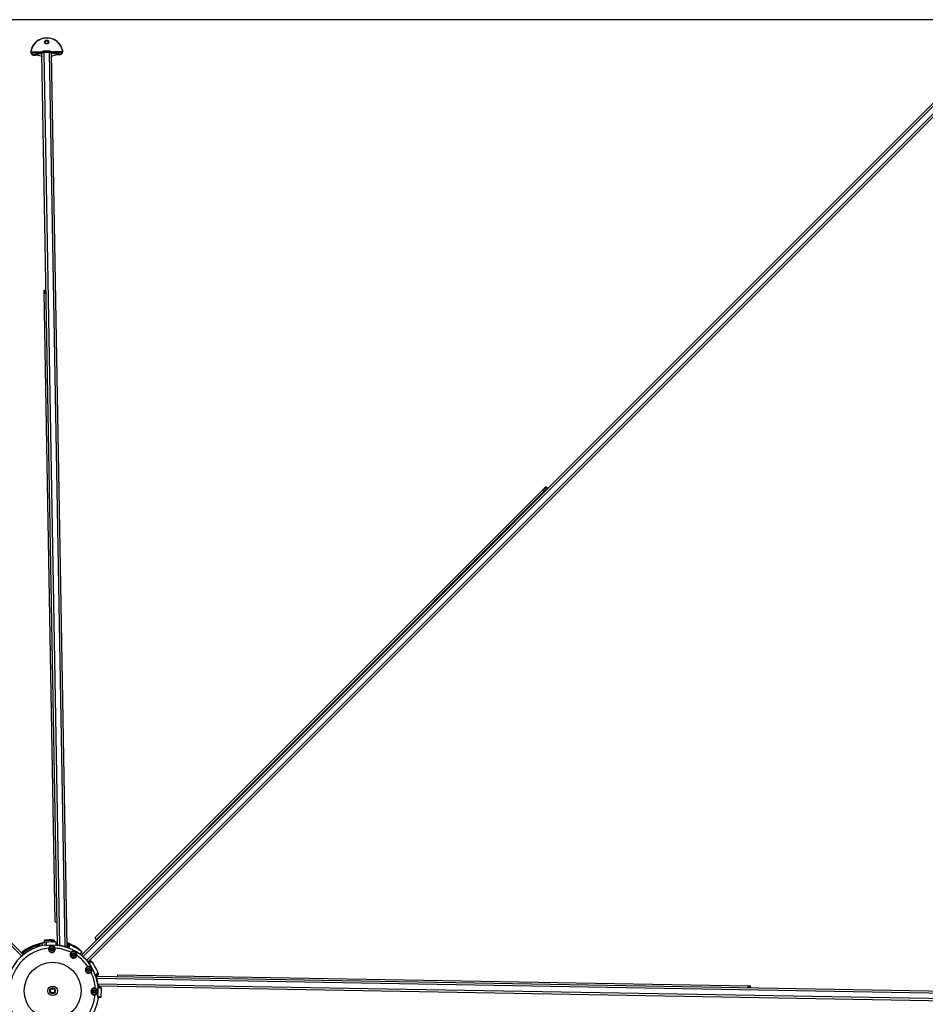
# Model space of a CAD drawing. Units: millimetres. Extents: x 1500 to 15841, y -9100 to 1245.
# Drawn here: x 11123 to 12538, y -292 to 1245 of the extents above; entities that cross this region are included whole.
import ezdxf

# ---------------------------------------------------------------- set-up
doc = ezdxf.new("R2010")
doc.units = ezdxf.units.MM
doc.layers.add('Default', color=7, linetype='Continuous')

# ---------------------------------------------------------------- blocks, each defined once
blk = doc.blocks.new('SE3')
at = {"layer": 'Default', "color": 7, "linetype": 'Continuous'}
for p, q in [((9657.9, 1244.9), (12657.9, 1244.9)), ((11129.2, -215.1), (9714.8, 1199.2)), ((11126.6, -217.3), (9711.8, 1197.6)), ((11141, 1194.2), (11140.9, 1194.9)), ((11156.2, 1194.5), (11142.9, 1194.3)), ((11142.9, 1194.3), (11143, 1191.8)), ((11146.4, 1189.2), (11146.4, 1190.1)), ((11148.5, 1189.3), (11146.4, 1189.2)), ((11148.5, 1189.2), (11146.4, 1189.2)), ((11146.4, 1189.2), (11146.4, 1189.2)), ((11148.5, 1189.3), (11148.5, 1189.2)), ((11160.2, 1193.8), (11150.9, 1191.5)), ((11150.9, 1191.5), (11150.9, 1192.9)), ((11151.1, 1193), (11160.2, 1195.2)), ((11151.2, 1190.9), (11158.8, 1192.8)), ((11151.3, 1193.3), (11160.3, 1195.5)), ((11182.6, -199.6), (11158.3, 1192.1)), ((11160.2, 1195.2), (11160.2, 1193.8)), ((11161.6, 1195.4), (11161.6, 1194)), ((11186, -200.5), (11161.7, 1193.5)), ((11170, 1195.6), (11170, 1194.2)), ((11194.4, -202.4), (11170, 1193.7)), ((11171.2, 1195.7), (11180.4, 1193.8)), ((11171.4, 1195.4), (11180.5, 1193.5)), ((11171.4, 1195.4), (11171.4, 1194)), ((11180.8, 1192), (11171.4, 1194)), ((11172.8, 1193), (11180.5, 1191.4)), ((11197.7, -203.4), (11173.3, 1192.3)), ((11188.7, 1195.1), (11175.4, 1194.8)), ((11180.8, 1193.4), (11180.8, 1192)), ((11185.3, 1189.9), (11183.3, 1189.8)), ((11183.3, 1189.8), (11183.3, 1189.9)), ((11185.3, 1189.9), (11183.3, 1189.9)), ((11185.3, 1189.9), (11185.3, 1190.8)), ((11185.3, 1189.9), (11185.3, 1189.9)), ((11188.7, 1192.6), (11188.7, 1195.1)), ((11190.6, 1195.8), (11190.6, 1195)), ((11220, -215.6), (12628.4, 1192.7)), ((11222.6, -217.8), (12631.5, 1191.1)), ((11228.5, -223.7), (12637.4, 1185.3)), ((11230.6, -226.2), (12639, 1182.1)), ((11161.9, 818.7), (11161.8, 822.3)), ((11179, -163.9), (11161.9, 818.7)), ((11163.3, 818.7), (11163.2, 822.3)), ((11940.9, 511.4), (11241.2, -188.4)), ((11942.4, 508.1), (11242.7, -191.6)), ((11944.5, 514.9), (11940.9, 511.4)), ((11941.9, 510.4), (11945.5, 513.9)), ((11947.6, 513), (11942.9, 508.3)), ((11943.3, 507.9), (11947.4, 512)), ((11948, 512.6), (11947.6, 512.1)), ((11150.7, -199), (11151, -200)), ((11161.7, -193.6), (11161.8, -194.1)), ((11161.8, -194.1), (11161.8, -196.7)), ((11162.7, -196.4), (11162.7, -193.6)), ((11164.4, -199.7), (11164.4, -200.9)), ((11164.8, -196.7), (11164.8, -199.2)), ((11176.1, -193.2), (11176.1, -196)), ((11176.6, -192.2), (11177.1, -192.3)), ((11177.9, -193.4), (11178, -193.7)), ((11178.1, -195.7), (11178, -193.7)), ((11179.6, -195.3), (11179.7, -195.3)), ((11179.7, -195.3), (11179.7, -198)), ((11198.5, -200.9), (11198.5, -197.9)), ((11183.3, -200.4), (11183.3, -200.2)), ((11197.6, -203.7), (11197.7, -203.4)), ((11199.2, -202.5), (11199.2, -203)), ((11220.7, -210.4), (11218.8, -212.3)), ((11219.1, -214.5), (11219.6, -214)), ((11220.3, -215.9), (11220.1, -216.1)), ((11230.4, -226), (11230.2, -226.2)), ((11233.6, -225.4), (11231.8, -227.2)), ((11246.4, -245.1), (11243.6, -245.1)), ((11242.3, -247.1), (11245, -247.1)), ((11242.9, -248.6), (11242.6, -248.7)), ((11242.9, -248.6), (12633.5, -272.9)), ((11243.9, -251.9), (12634.9, -276.2)), ((11245.7, -260.3), (12634.7, -284.5)), ((11276.7, -246.2), (12261.3, -263.4)), ((11246.1, -262.9), (11245.8, -263)), ((11246.4, -264.1), (11247, -264.1)), ((11246.7, -263.6), (12633.2, -287.9)), ((11248.3, -266.6), (11251, -266.6)), ((11251, -266.6), (11251, -266.6)), ((12261.2, -264.8), (12264.7, -264.8)), ((12261.3, -263.4), (12264.7, -263.4)), ((11245.3, -281.9), (11246.6, -281.9)), ((11247.1, -281.4), (11249.6, -281.5)), ((11248, -280.6), (11247.7, -280.6)), ((11250.6, -280.6), (11248, -280.6))]:
    blk.add_line(p, q, dxfattribs=at)
for centre, radius in [((11173.8, -206.4), 2.5), ((11173.8, -206.4), 1.62), ((11207.4, -215.1), 2.5), ((11207.4, -215.1), 1.62), ((11174.9, -271.4), 44.5), ((11231.2, -238.9), 2.5), ((11231.2, -238.9), 1.62), ((11174.9, -271.4), 7.5), ((11174.9, -271.4), 4.5), ((11174.9, -271.4), 3.32), ((11239.9, -272.5), 2.5), ((11239.9, -272.5), 1.62)]:
    blk.add_circle(centre, radius, dxfattribs=at)
for centre, radius, start, end in [((11145.9, 1195.1), 5.03, 228.6032, 275.4854), ((11149.3, 1212.2), 19, 250.2806, 275.4395), ((11145.9, 1195), 4.3, 227.4107, 275.7672), ((11149.4, 1201.1), 8, 282.0893, 283.6693), ((11182, 1201.6), 8.01, 258.3317, 259.9097), ((11181.6, 1212.8), 19, 266.5605, 291.7194), ((11185.6, 1195.8), 5.03, 266.5277, 313.3837), ((11185.7, 1195.7), 4.3, 266.2325, 314.5896), ((11174.9, -271.4), 72.5, 98.3081, 171.6919), ((11171.8, -268.3), 72.5, 106.9674, 129.0702), ((11171.8, -268.3), 72.5, 101.251, 106.9674), ((11158.7, -202.1), 5, 101.251, 179.2192), ((11171.8, -268.3), 72.5, 95.545, 101.251), ((11171.8, -268.3), 72.5, 98.3081, 99.9555), ((11161.3, -196.1), 0.5, 278.3081, 1), ((11174.9, -271.4), 72.5, 98.296, 100.5293), ((11171.8, -268.3), 76.3, 86.4562, 96.9268), ((11171.8, -268.3), 75.3, 86.7564, 96.9753), ((11183, -204.6), 18.9, 163.8065, 169.0058), ((11174.9, -271.4), 76.3, 86.4412, 96.9368), ((11174.9, -271.4), 76.3, 86.4251, 96.9361), ((11176.6, -193.7), 1.44, 359.5188, 64.6499), ((11171.8, -268.3), 70.2, 81.1623, 83.2264), ((11171.8, -268.3), 69.9, 80.8063, 83.1941), ((11197.9, -197.6), 0.859, 63.3055, 89.3225), ((11171.8, -268.3), 76.3, 53.1518, 69.6991), ((11171.8, -268.3), 75.3, 56.7972, 69.2766), ((11174.9, -271.4), 76.3, 53.113, 69.7714), ((11174.9, -271.4), 76.3, 53.1634, 69.7024), ((11174.9, -271.4), 66.7, 95.4064, 174.5936), ((11171.8, -268.3), 71.5, 106.9674, 128.9869), ((11171.8, -268.3), 70.5, 105.9757, 128.9013), ((11158.7, -202.1), 8, 164.1503, 186.4902), ((11174.9, -271.4), 71.2, 351.5521, 98.4479), ((11173.8, -206.3), 5.31, 165.8408, 16.1592), ((11173.8, -206.4), 4.5, 165.8409, 16.1591), ((11173.8, -206.4), 4.5, 16.1591, 165.8409), ((11173.8, -206.4), 2, 345, 285), ((11174.9, -271.4), 66.7, 64.4064, 86.5936), ((11174.9, -271.4), 71.7, 71.4492, 83.2264), ((11174.9, -271.4), 71.5, 71.4492, 83.2264), ((11198.2, -203), 2, 68.0433, 105.4901), ((11207.5, -215), 5.31, 134.8408, 345.1592), ((11207.4, -215.1), 4.5, 134.8409, 345.1591), ((11207.4, -215.1), 4.5, 345.1591, 134.8409), ((11207.4, -215.1), 2, 345, 285), ((11216.8, -208.6), 1.47, 1.6371, 32.9846), ((11174.9, -271.4), 66.7, 34.4064, 55.5936), ((11174.9, -271.4), 71.5, 39.2786, 50.7214), ((11174.9, -271.4), 71.7, 39.2786, 50.7214), ((11171.8, -268.3), 75.3, 34.5793, 36.4852), ((11171.8, -268.3), 76.3, 34.5084, 36.8824), ((11174.9, -271.4), 76.3, 20.2406, 36.8779), ((11174.9, -271.4), 76.3, 20.2286, 36.887), ((11231.3, -238.8), 5.31, 104.8408, 315.1592), ((11231.2, -238.9), 4.5, 104.8409, 315.1591), ((11231.2, -238.9), 2, 345, 285), ((11231.2, -238.9), 4.5, 315.1591, 104.8409), ((11174.9, -271.4), 66.7, 3.4064, 25.5936), ((11245.1, -245.6), 1.52, 287.4527, 13.3676), ((11174.9, -271.4), 71.2, 171.5521, 278.4479), ((11174.9, -271.4), 71.5, 6.7736, 18.5508), ((11174.9, -271.4), 71.7, 6.7736, 18.5508), ((11174.9, -271.4), 4, 345, 285), ((11240, -272.5), 5.31, 73.8408, 284.1592), ((11239.9, -272.5), 4.5, 73.8409, 284.1591), ((11239.9, -272.5), 2, 345, 285), ((11239.9, -272.5), 4.5, 284.1591, 73.8409), ((11171.8, -268.3), 76.3, 2.2841, 3.5248), ((11174.9, -271.4), 76.3, 353.0639, 3.5749), ((11174.9, -271.4), 76.3, 353.0704, 3.5347), ((11174.9, -271.4), 66.7, 275.4064, 354.5936), ((11174.9, -271.4), 72.5, 278.3081, 351.6919), ((11241.7, -263.3), 18.9, 280.9942, 286.1935), ((11174.9, -271.4), 72.5, 349.4707, 351.7218)]:
    blk.add_arc(centre, radius, start, end, dxfattribs=at)
for centre, major_axis, ratio, start_param, end_param in [((11165.8, 1193.1), (25, 0.4), 0.931549, 0.122993, 3.018599), ((11165.8, 1193.3), (-24.5, -0.4), 0.931549, 3.264586, 6.160192), ((11165.5, 1209.1), (-2.75, -0.05), 0.931549, 3.284014, 6.140764), ((11146.3, 1195), (5.4, 0.09), 0.931549, 3.018599, 3.936896), ((11141.5, 1195.5), (0.497, -0.057), 0.36087, 1.618648, 3.189444), ((11146.4, 1194.3), (5.4, 0.09), 0.931549, 3.141593, 4.712389), ((11146.3, 1195.2), (4.9, 0.09), 0.931549, 3.018599, 3.936896), ((11143, 1191.7), (0.331, 0.375), 0.254556, 1.298967, 2.869763), ((11142.9, 1196), (15, 0.3), 0.363616, 4.935738, 5.270897), ((11146.4, 1190.6), (0.05, -0.498), 0.206335, 4.331643, 5.902439), ((11142.9, 1195.5), (15.5, 0.3), 0.363616, 4.935738, 5.270897), ((11148.5, 1185.4), (10.5, 0.2), 0.363616, 0.328039, 1.570796), ((11151.2, 1192.8), (0.104, -0.489), 0.504583, 3.141944, 4.297157), ((11151.1, 1195.3), (-3.91, -1.37), 0.541298, 1.335195, 1.393119), ((11151.2, 1191.4), (0.119, -0.486), 0.493647, 4.281023, 5.851819), ((11151.4, 1192.8), (0.119, -0.486), 0.493647, 3.141593, 4.281023), ((11148.5, 1185.9), (10, 0.17), 0.363616, 0.092541, 0.342809), ((11162.3, 1192.1), (4, 0.07), 0.363616, 1.738244, 3.141593), ((11160.4, 1195), (0.119, -0.486), 0.493647, 3.141595, 4.281023), ((11162.3, 1194), (-4, -0.07), 0.363616, 4.879837, 5.270897), ((11162.3, 1192.6), (-4, -0.07), 0.363616, 4.879837, 5.270897), ((11160.5, 1193.6), (0.119, -0.486), 0.493647, 4.281023, 5.226755), ((11160.4, 1195), (0.119, -0.486), 0.493647, 2.710226, 3.141595), ((11162.3, 1194.5), (-3.5, -0.06), 0.363616, 4.879837, 5.270897), ((11161.7, 1195.2), (0.039, -0.498), 0.155258, 2.76465, 4.335446), ((11165.9, 1186.5), (-25, -0.4), 0.363616, 4.544941, 4.879837), ((11166, 1185.1), (25, 0.4), 0.363616, 1.403348, 1.738244), ((11161.7, 1193.8), (0.039, -0.498), 0.155258, 4.335446, 5.906242), ((11165.9, 1187), (24.5, 0.4), 0.363616, 1.403348, 1.738244), ((11166, 1184.7), (25, 0.4), 0.363616, 1.403348, 1.738244), ((11166, 1184.7), (-24.5, -0.4), 0.363616, 4.544941, 4.879837), ((11169.9, 1195.4), (-0.022, -0.5), 0.155258, 1.947739, 3.518536), ((11169.3, 1194.6), (3.5, 0.06), 0.363616, 1.012289, 1.403348), ((11169.9, 1194), (-0.022, -0.5), 0.155258, 0.376943, 1.947739), ((11169.3, 1194.1), (4, 0.07), 0.363616, 1.012289, 1.403348), ((11169.3, 1192.7), (4, 0.07), 0.363616, 1.012289, 1.403348), ((11169.3, 1192.2), (4, 0.07), 0.363616, 0, 1.403348), ((11171.1, 1195.2), (-0.102, -0.489), 0.493647, 3.141593, 3.572959), ((11171.1, 1195.2), (-0.102, -0.489), 0.493647, 2.002162, 3.141593), ((11171.2, 1193.8), (-0.102, -0.489), 0.493647, 1.056431, 2.002162), ((11183.4, 1186.1), (10.5, 0.2), 0.363616, 1.570796, 2.813553), ((11183.4, 1186.5), (-10, -0.17), 0.363616, 5.940502, 6.190645), ((11180.3, 1193.3), (-0.102, -0.489), 0.493647, 2.002162, 3.141593), ((11180.5, 1195.8), (3.96, -1.24), 0.541298, -1.393119, -1.335195), ((11180.5, 1191.9), (0.102, 0.489), 0.493647, 3.572959, 5.143755), ((11188.7, 1196.3), (-15.5, -0.3), 0.363616, 1.012289, 1.347447), ((11180.5, 1193.3), (-0.086, -0.492), 0.504583, 1.986028, 3.140909), ((11188.6, 1196.8), (-15, -0.3), 0.363616, 1.012289, 1.347447), ((11185.2, 1194.9), (-5.4, -0.09), 0.931549, 1.570796, 3.141593), ((11185.3, 1191.2), (0.032, 0.499), 0.206335, 3.522338, 5.093135), ((11185.2, 1195.8), (-4.9, -0.09), 0.931549, 2.34629, 3.264586), ((11188.7, 1192.5), (-0.344, 0.363), 0.254556, 3.413422, 4.984219), ((11185.2, 1195.7), (-5.4, -0.09), 0.931549, 2.34629, 3.264586), ((11190.1, 1196.3), (-0.494, -0.074), 0.36087, 3.093741, 4.664538), ((11165.8, 822.3), (-4, -0.07), 0.218385, 4.96518, 6.283185), ((11165.9, 818.7), (4, 0.07), 0.218385, 3.141593, 4.459598), ((11165.8, 822.3), (-2.6, -0.05), 0.218385, 5.107358, 6.283185), ((11165.9, 818.7), (2.6, 0.05), 0.218385, 3.141593, 4.31742), ((11943.8, 508.5), (-2.83, 2.83), 0.307503, 0, 1.403348), ((11943.8, 508.5), (1.84, -1.84), 0.307503, 3.141593, 4.544941), ((11950.7, 510.6), (-17.7, 17.7), 0.307503, 1.403348, 1.443172), ((11950.7, 510.6), (16.7, -16.7), 0.307503, 4.544941, 4.569975), ((11947.3, 512.1), (2.83, -2.83), 0.307503, 1.738244, 3.141593), ((11947.3, 512.1), (-1.84, 1.84), 0.307503, 4.879837, 6.283185), ((11949.8, 509.6), (2.41, -2.41), 0.307503, 2.779749, 3.503436), ((11945.3, 505.1), (-16.7, 16.7), 0.307503, -1.428383, -1.403348), ((11945.3, 505.1), (17.7, -17.7), 0.307503, -4.584765, -4.544941), ((11948, 512.4), (-0.354, 0.354), 0.307503, 4.517755, 4.854803), ((11183, -163.8), (4, 0.07), 0.218385, 3.141593, 4.459598), ((11162.7, -193.6), (1, 0.017), 0.992216, 1.673601, 3.141594), ((11162.8, -194.1), (1, 0.017), 0.497958, 1.62287, 3.141591), ((11165.8, -196.7), (-1, -0.017), 0.992216, 4.815193, 6.283185), ((11165.8, -199.5), (-0.976, 0.217), 0.880664, 5.018416, 6.283183), ((11176.5, -193.7), (-0.57, -1.39), 0.932297, 2.132413, 3.140118), ((11179.6, -196.8), (-0.57, -1.39), 0.932297, 3.135125, 3.491148), ((11179.6, -196.8), (-1.5, -0.03), 0.991364, 3.141593, 3.859249), ((11197.7, -198.2), (-0.19, -1.49), 0.872027, 3.145032, 3.372169), ((11200.7, -201.2), (-1.5, -0.03), 0.989491, 4.346401, 6.283185), ((11200.7, -201.2), (-0.19, -1.49), 0.872027, 2.885728, 3.14529), ((11244, -191.2), (-2.83, 2.83), 0.307503, 0, 1.403348), ((11251, -189.2), (-17.7, 17.7), 0.307503, 1.403348, 1.443172), ((11168.6, -205.1), (-0.776, 0.196), 0.164837, 3.141593, 4.770906), ((11178.8, -204.9), (-0.768, -0.223), 0.164837, 4.653872, 6.283185), ((11200.7, -203.9), (-1.5, -0.03), 0.88622, 4.369451, 5.926448), ((11203.7, -211.3), (0.564, -0.567), 0.164837, 0, 1.629314), ((11216.7, -208.5), (-1.19, -0.91), 0.907737, 2.412021, 3.137832), ((11218, -213.4), (-1.06, 1.06), 0.897964, 3.337265, 4.843543), ((11219.8, -211.6), (-1.19, -0.91), 0.907737, 3.13425, 3.44132), ((11219.8, -211.6), (-1.06, 1.06), 0.990957, 3.141593, 4.091923), ((11212.5, -216.5), (0.773, -0.205), 0.164837, 1.512279, 3.141591), ((11232.9, -228.3), (1.06, -1.06), 0.897964, 1.439642, 2.940623), ((11234.7, -226.5), (-1.06, 1.06), 0.990957, 5.472693, 6.283185), ((11234.7, -226.5), (-0.91, -1.19), 0.907737, 2.841865, 3.148619), ((11229.8, -233.8), (-0.205, 0.773), 0.164837, 3.141593, 4.770906), ((11234.9, -242.6), (-0.567, 0.564), 0.164837, 4.653872, 6.283183), ((11242.4, -245.6), (0.03, 1.5), 0.88622, 3.515078, 5.055327), ((11245.1, -245.6), (0.03, 1.5), 0.989491, 3.141593, 5.078377), ((11245.1, -245.5), (-1.49, -0.19), 0.872027, 3.138872, 3.397458), ((11276.6, -250.2), (-0.07, -4), 0.209145, 3.141593, 4.459598), ((11241.4, -267.4), (0.223, 0.768), 0.164837, 3.141593, 4.770906), ((11247, -266.7), (-0.03, -1.5), 0.899213, 1.645565, 3.033298), ((11249.5, -266.7), (0.03, 1.5), 0.991364, 5.830232, 6.283185), ((11249.5, -266.7), (-1.39, -0.57), 0.932297, 2.792038, 3.123716), ((12261.2, -267.4), (-0.07, -4), 0.209145, 3.141593, 4.459598), ((12261.2, -267.4), (-0.05, -2.6), 0.209145, 3.141593, 4.31742), ((12264.6, -267.4), (0.07, 4), 0.209145, 4.96518, 6.283185), ((12264.6, -267.4), (0.05, 2.6), 0.209145, 5.107358, 6.283185), ((11241.2, -277.7), (-0.196, 0.776), 0.164837, 4.653872, 6.283185), ((11246.8, -280.5), (-0.217, 0.976), 0.880664, 3.141593, 4.406362), ((11247.2, -280.4), (0.017, 1), 0.903509, 3.141593, 4.615539), ((11249.6, -280.5), (0.017, 1), 0.992216, 3.141593, 4.609585)]:
    blk.add_ellipse(centre, major_axis=major_axis, ratio=ratio, start_param=start_param, end_param=end_param, dxfattribs=at)
for centre, major_axis in [((11165.5, 1210), (-3.25, -0.06)), ((11165.5, 1209.9), (2.75, 0.05))]:
    blk.add_ellipse(centre, major_axis=major_axis, ratio=0.931549, dxfattribs=at)
for points, knots in [([(11142.9, 1194.3), (11143.1, 1194.2), (11143.3, 1194.1), (11143.6, 1194), (11143.8, 1194), (11144.3, 1193.8), (11144.6, 1193.7), (11145.6, 1193.4), (11146.3, 1193.2), (11147.3, 1193), (11147.6, 1192.9), (11148.3, 1192.8), (11148.6, 1192.8), (11149.6, 1192.8), (11150.3, 1192.8), (11150.9, 1192.9)], [0, 0, 0, 0, 0.0625, 0.0625, 0.125, 0.125, 0.25, 0.25, 0.5, 0.5, 0.625, 0.625, 0.75, 0.75, 1, 1, 1, 1]), ([(11180.8, 1193.4), (11181.4, 1193.3), (11182, 1193.3), (11183, 1193.4), (11183.3, 1193.4), (11184, 1193.6), (11184.3, 1193.6), (11185.3, 1193.9), (11186, 1194.1), (11187, 1194.4), (11187.3, 1194.5), (11187.8, 1194.7), (11188, 1194.8), (11188.3, 1194.9), (11188.5, 1195), (11188.7, 1195.1)], [0, 0, 0, 0, 0.25, 0.25, 0.375, 0.375, 0.5, 0.5, 0.75, 0.75, 0.875, 0.875, 0.9375, 0.9375, 1, 1, 1, 1]), ([(11151, -200), (11151.6, -199.7), (11152.2, -199.4), (11153.3, -198.8), (11153.9, -198.6), (11155, -198.1), (11155.5, -197.9), (11156.3, -197.6), (11156.6, -197.5), (11157.1, -197.4), (11157.4, -197.3), (11157.7, -197.2)], [0, 0, 0, 0, 0.25, 0.25, 0.5, 0.5, 0.75, 0.75, 0.875, 0.875, 1, 1, 1, 1]), ([(11159.6, -200.5), (11159.5, -200.3), (11159.4, -200.2), (11159.1, -199.6), (11158.9, -199.2), (11158.6, -198.7), (11158.5, -198.5), (11158.3, -198.2), (11158.2, -198.1), (11158, -197.7), (11157.9, -197.6), (11157.8, -197.4), (11157.7, -197.3), (11157.7, -197.3), (11157.7, -197.2), (11157.7, -197.2)], [0, 0, 0, 0, 0.084476, 0.084476, 0.313357, 0.313357, 0.427798, 0.427798, 0.542238, 0.542238, 0.771119, 0.771119, 0.88556, 0.88556, 1, 1, 1, 1]), ([(11162.7, -193.6), (11162.7, -193.4), (11162.7, -193.3), (11162.7, -193), (11162.6, -192.9), (11162.6, -192.7), (11162.6, -192.7), (11162.6, -192.6), (11162.6, -192.6), (11162.6, -192.6)], [0, 0, 0, 0, 0.25, 0.25, 0.5, 0.5, 0.75, 0.75, 1, 1, 1, 1]), ([(11164.4, -200.9), (11164.5, -200.8), (11164.6, -200.7), (11164.7, -200.5), (11164.8, -200.4), (11165, -200.1), (11165.1, -199.9), (11165.4, -199.3), (11165.6, -199), (11165.7, -198.6)], [0, 0, 0, 0, 0.125, 0.125, 0.25, 0.25, 0.5, 0.5, 1, 1, 1, 1]), ([(11176.1, -193.2), (11176.2, -193), (11176.2, -192.9), (11176.3, -192.6), (11176.4, -192.5), (11176.4, -192.3), (11176.5, -192.3), (11176.5, -192.2), (11176.6, -192.2), (11176.6, -192.2)], [0, 0, 0, 0, 0.279106, 0.279106, 0.558213, 0.558213, 0.837319, 0.837319, 1, 1, 1, 1]), ([(11176.1, -193.2), (11176.3, -193.1), (11176.5, -193.1), (11176.9, -193.1), (11177, -193.1), (11177.3, -193.1), (11177.5, -193.2), (11177.7, -193.3), (11177.8, -193.3), (11177.9, -193.4)], [0, 0, 0, 0, 0.25, 0.25, 0.5, 0.5, 0.75, 0.75, 1, 1, 1, 1]), ([(11179.7, -198), (11179.7, -198.2), (11179.8, -198.4), (11180.1, -198.9), (11180.4, -199.2), (11181, -199.7), (11181.4, -199.9), (11182.1, -200.1), (11182.3, -200.2), (11182.8, -200.4), (11183.1, -200.4), (11183.3, -200.4)], [0, 0, 0, 0, 0.25, 0.25, 0.5, 0.5, 0.75, 0.75, 0.875, 0.875, 1, 1, 1, 1]), ([(11181.1, -199.1), (11181.2, -199.2), (11181.3, -199.4), (11181.8, -199.7), (11182.4, -200), (11183, -200.1), (11183.3, -200.2), (11183.3, -200.2)], [0, 0, 0, 0, 0.229791, 0.487777, 0.741668, 0.944692, 1, 1, 1, 1]), ([(11197.6, -196.7), (11197.7, -196.7), (11197.8, -196.7), (11197.9, -196.7), (11198, -196.7)], [0, 0, 0, 0, 0.451874, 1, 1, 1, 1]), ([(11197.6, -197.7), (11197.7, -197.7), (11197.8, -197.7), (11198.1, -197.8), (11198.3, -197.8), (11198.5, -197.9)], [0, 0, 0, 0, 0.343976, 0.343976, 1, 1, 1, 1]), ([(11198.3, -196.8), (11198.3, -196.8), (11198.3, -196.8), (11198.3, -196.9), (11198.4, -196.9), (11198.4, -197.2), (11198.4, -197.3), (11198.5, -197.6), (11198.5, -197.7), (11198.5, -197.9)], [0, 0, 0, 0, 0.161193, 0.161193, 0.440795, 0.440795, 0.720398, 0.720398, 1, 1, 1, 1]), ([(11200.6, -199.7), (11200.7, -199.7), (11200.8, -199.7), (11201, -199.7), (11201, -199.7)], [0, 0, 0, 0, 0.456564, 1, 1, 1, 1]), ([(11201.2, -202.7), (11201.2, -202.3), (11201.2, -202), (11201.2, -201.4), (11201.2, -201.1), (11201.2, -200.4), (11201.2, -200.1), (11201.2, -199.8)], [0, 0, 0, 0, 0.25, 0.25, 0.5, 0.5, 1, 1, 1, 1]), ([(11178.9, -204.8), (11178.5, -203.5), (11177.9, -202.5), (11176.6, -201.3), (11176.1, -201), (11175, -200.6), (11174.3, -200.5), (11173, -200.5), (11172.4, -200.6), (11171.3, -201.1), (11170.8, -201.4), (11169.5, -202.6), (11168.9, -203.7), (11168.6, -205)], [0, 0, 0, 0, 0.25, 0.25, 0.375, 0.375, 0.5, 0.5, 0.625, 0.625, 0.75, 0.75, 1, 1, 1, 1]), ([(11197.6, -201.1), (11197.7, -201), (11197.8, -201), (11198, -200.9), (11198.1, -200.9), (11198.3, -200.9), (11198.4, -200.9), (11198.5, -200.9)], [0, 0, 0, 0, 0.3326819, 0.3326819, 0.666341, 0.666341, 1, 1, 1, 1]), ([(11197.6, -203.7), (11197.9, -203.7), (11198.1, -203.8), (11198.6, -203.9), (11198.8, -203.9), (11199.3, -203.9), (11199.5, -203.9), (11199.9, -203.9), (11200.1, -203.8), (11200.4, -203.7), (11200.5, -203.7), (11200.8, -203.5), (11200.9, -203.4), (11201.1, -203.1), (11201.2, -202.9), (11201.2, -202.7)], [0, 0, 0, 0, 0.125, 0.125, 0.25, 0.25, 0.375, 0.375, 0.5, 0.5, 0.625, 0.625, 0.75, 0.75, 1, 1, 1, 1]), ([(11197.7, -203.4), (11197.8, -203.4), (11198, -203.5), (11198.4, -203.6), (11198.9, -203.6), (11199.3, -203.6), (11199.4, -203.5), (11199.4, -203.5), (11199.4, -203.5)], [0, 0, 0, 0, 0.068546, 0.292141, 0.487784, 0.698466, 0.918453, 1, 1, 1, 1]), ([(11212.6, -216.3), (11213, -215.1), (11213, -213.9), (11212.4, -212.2), (11212.1, -211.7), (11211.4, -210.7), (11210.9, -210.3), (11209.8, -209.7), (11209.2, -209.5), (11208, -209.3), (11207.4, -209.3), (11205.7, -209.7), (11204.6, -210.3), (11203.7, -211.2)], [0, 0, 0, 0, 0.25, 0.25, 0.375, 0.375, 0.5, 0.5, 0.625, 0.625, 0.75, 0.75, 1, 1, 1, 1]), ([(11217.6, -207.3), (11217.6, -207.3), (11217.6, -207.3), (11217.5, -207.3), (11217.4, -207.3), (11217.2, -207.4), (11217.1, -207.5), (11216.9, -207.6), (11216.7, -207.7), (11216.6, -207.8)], [0, 0, 0, 0, 0.1605289, 0.1605289, 0.4403526, 0.4403526, 0.7201763, 0.7201763, 1, 1, 1, 1]), ([(11218.8, -212.3), (11218.7, -212.5), (11218.6, -212.7), (11218.5, -213.1), (11218.5, -213.3), (11218.5, -213.6), (11218.6, -213.7), (11218.7, -214.1), (11218.7, -214.3), (11218.9, -214.5), (11218.9, -214.6), (11219, -214.8), (11219.1, -214.9), (11219.3, -215.2), (11219.4, -215.4), (11219.7, -215.7), (11219.9, -215.9), (11220.1, -216.1)], [0, 0, 0, 0, 0.25, 0.25, 0.375, 0.375, 0.5, 0.5, 0.625, 0.625, 0.6875, 0.6875, 0.75, 0.75, 0.875, 0.875, 1, 1, 1, 1]), ([(11219.2, -214.2), (11219.2, -214.2), (11219.2, -214.3), (11219.3, -214.6), (11219.5, -215.1), (11219.9, -215.5), (11220.2, -215.8), (11220.3, -215.9)], [0, 0, 0, 0, 0.151913, 0.410168, 0.657145, 0.846352, 1, 1, 1, 1]), ([(11230.2, -226.2), (11230.4, -226.4), (11230.5, -226.5), (11230.9, -226.9), (11231.1, -227), (11231.5, -227.3), (11231.7, -227.4), (11232, -227.6), (11232.2, -227.6), (11232.6, -227.7), (11232.7, -227.8), (11233, -227.8), (11233.2, -227.8), (11233.4, -227.7), (11233.6, -227.7), (11233.8, -227.6), (11233.9, -227.6), (11233.9, -227.5)], [0, 0, 0, 0, 0.125, 0.125, 0.25, 0.25, 0.375, 0.375, 0.5, 0.5, 0.625, 0.625, 0.75, 0.75, 0.875, 0.875, 1, 1, 1, 1]), ([(11230.4, -226), (11230.4, -226), (11230.6, -226.2), (11230.9, -226.5), (11231.4, -226.8), (11231.8, -227), (11232, -227.1), (11232.1, -227.1), (11232.1, -227.1)], [0, 0, 0, 0, 0.035093, 0.219297, 0.414466, 0.631673, 0.878556, 1, 1, 1, 1]), ([(11233.9, -227.5), (11234.2, -227.2), (11234.4, -227), (11234.8, -226.6), (11235, -226.4), (11235.5, -226), (11235.7, -225.7), (11235.8, -225.6)], [0, 0, 0, 0, 0.25, 0.25, 0.5, 0.5, 1, 1, 1, 1]), ([(11235.1, -242.6), (11236, -241.7), (11236.6, -240.6), (11237, -238.9), (11237, -238.3), (11236.8, -237.1), (11236.6, -236.5), (11236, -235.4), (11235.6, -234.9), (11234.6, -234.2), (11234.1, -233.9), (11232.4, -233.3), (11231.2, -233.3), (11229.9, -233.7)], [0, 0, 0, 0, 0.25, 0.25, 0.375, 0.375, 0.5, 0.5, 0.625, 0.625, 0.75, 0.75, 1, 1, 1, 1]), ([(11243.6, -245.1), (11243.4, -245.1), (11243.2, -245.2), (11242.8, -245.5), (11242.6, -245.7), (11242.5, -246.2), (11242.4, -246.4), (11242.4, -246.8), (11242.3, -247), (11242.4, -247.4), (11242.4, -247.5), (11242.4, -247.7), (11242.4, -247.8), (11242.5, -248.2), (11242.6, -248.4), (11242.6, -248.7)], [0, 0, 0, 0, 0.25, 0.25, 0.5, 0.5, 0.625, 0.625, 0.75, 0.75, 0.8125, 0.8125, 0.875, 0.875, 1, 1, 1, 1]), ([(11242.8, -246.9), (11242.8, -246.9), (11242.8, -246.9), (11242.7, -247), (11242.7, -247.3), (11242.7, -247.7), (11242.7, -248.2), (11242.8, -248.4), (11242.9, -248.6)], [0, 0, 0, 0, 0.02301, 0.254926, 0.461921, 0.65024, 0.85029, 1, 1, 1, 1]), ([(11241.3, -277.7), (11242.6, -277.4), (11243.6, -276.8), (11244.8, -275.5), (11245.2, -275), (11245.6, -273.9), (11245.8, -273.3), (11245.8, -272), (11245.7, -271.4), (11245.3, -270.2), (11244.9, -269.7), (11243.8, -268.4), (11242.7, -267.7), (11241.5, -267.4)], [0, 0, 0, 0, 0.25, 0.25, 0.375, 0.375, 0.5, 0.5, 0.625, 0.625, 0.75, 0.75, 1, 1, 1, 1]), ([(11245.8, -263), (11245.9, -263.2), (11245.9, -263.5), (11246.1, -264), (11246.1, -264.2), (11246.3, -264.7), (11246.4, -264.9), (11246.6, -265.3), (11246.7, -265.4), (11247, -265.7), (11247.1, -265.9), (11247.4, -266.1), (11247.5, -266.2), (11247.7, -266.4), (11247.9, -266.5), (11248.1, -266.5), (11248.2, -266.6), (11248.3, -266.6)], [0, 0, 0, 0, 0.125, 0.125, 0.25, 0.25, 0.375, 0.375, 0.5, 0.5, 0.625, 0.625, 0.75, 0.75, 0.875, 0.875, 1, 1, 1, 1]), ([(11246.1, -262.9), (11246.1, -263), (11246.1, -263.2), (11246.3, -263.7), (11246.5, -264.4), (11246.8, -264.9), (11247.1, -265.2), (11247.2, -265.2), (11247.2, -265.2)], [0, 0, 0, 0, 0.022794, 0.188191, 0.379594, 0.613802, 0.846832, 1, 1, 1, 1]), ([(11247, -264.1), (11247.2, -264), (11247.3, -264), (11247.6, -263.9), (11247.7, -263.8), (11247.9, -263.7), (11247.9, -263.7), (11248, -263.6), (11248, -263.6), (11248, -263.6)], [0, 0, 0, 0, 0.279673, 0.279673, 0.559346, 0.559346, 0.839019, 0.839019, 1, 1, 1, 1]), ([(11247.7, -280.6), (11247.3, -280.7), (11247, -280.8), (11246.4, -281.2), (11246.2, -281.3), (11245.9, -281.5), (11245.8, -281.6), (11245.6, -281.7), (11245.5, -281.8), (11245.3, -281.9)], [0, 0, 0, 0, 0.5, 0.5, 0.75, 0.75, 0.875, 0.875, 1, 1, 1, 1])]:
    blk.add_open_spline(points, degree=3, knots=knots, dxfattribs=at)
for points in [[(11165.7, -195.7), (11165.7, -195.7), (11165.7, -195.7), (11165.7, -195.7)], [(11179.6, -195.3), (11179.6, -195.3), (11179.6, -195.3), (11179.6, -195.3)], [(11179.9, -195.3), (11180.1, -195.3), (11180.1, -195.4), (11180.1, -195.4)], [(11201.2, -199.8), (11201.2, -199.8), (11201.2, -199.8), (11201.3, -199.8)], [(11201.3, -199.8), (11201.3, -199.8), (11201.3, -199.8), (11201.3, -199.8)], [(11217.6, -207.3), (11217.6, -207.3), (11217.7, -207.4), (11217.9, -207.6)], [(11220.7, -210.4), (11220.7, -210.4), (11220.7, -210.4), (11220.7, -210.4)], [(11220.7, -210.4), (11220.7, -210.4), (11220.7, -210.4), (11220.7, -210.4)], [(11235.8, -225.6), (11235.8, -225.6), (11235.9, -225.6), (11235.9, -225.6)], [(11235.9, -225.6), (11235.9, -225.6), (11235.9, -225.6), (11235.9, -225.6)], [(11246.5, -245), (11246.5, -245.1), (11246.5, -245.1), (11246.4, -245.1)], [(11246.5, -245), (11246.5, -245), (11246.5, -245), (11246.5, -245)], [(11247, -264.1), (11247, -263.9), (11247.1, -263.8), (11247.1, -263.7)], [(11251, -266.7), (11251, -266.7), (11251, -266.6), (11251, -266.6)]]:
    blk.add_open_spline(points, degree=3, dxfattribs=at)
blk = doc.blocks.new('SE2')
at = {"layer": 'Default'}
blk.add_blockref('SE3', (0, 0), dxfattribs=at)

msp = doc.modelspace()

# ---------------------------------------------------------------- block references
msp.add_blockref('SE2', (0, 0))

doc.saveas('drawing.dxf')
